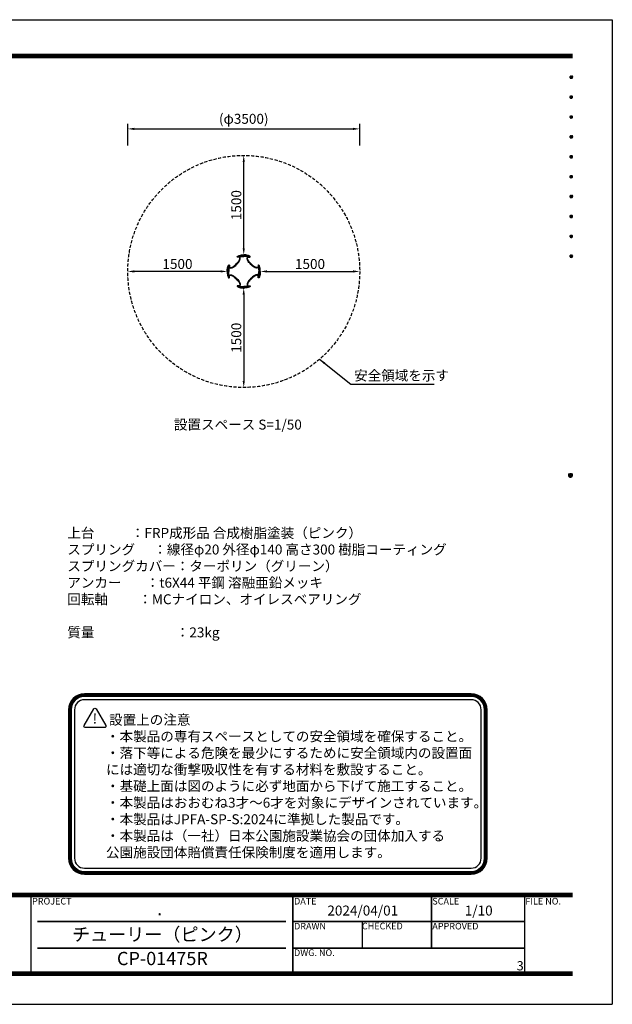
# Model space of a CAD drawing. Extents: x 0 to 4200, y 0 to 2970.
# Drawn here: x 2411 to 4200, y 0 to 2970 of the extents above; entities that cross this region are included whole.
import ezdxf
from ezdxf.enums import TextEntityAlignment as Align

# ---------------------------------------------------------------- set-up
doc = ezdxf.new("R2010")
doc.units = 0
doc.header["$LTSCALE"] = 3
doc.linetypes.add('HIDDEN2', pattern=[4.7625, 3.175, -1.5875])
doc.layers.get('0').update_dxf_attribs({"linetype": 'CONTINUOUS'})
doc.layers.get('DEFPOINTS').update_dxf_attribs({"linetype": 'CONTINUOUS'})
for name, color, linetype in [('P001', 131, 'CONTINUOUS'), ('P_1CENTER', 2, 'CONTINUOUS'), ('P_2DIM', 6, 'CONTINUOUS'), ('P_3TEXT', 60, 'CONTINUOUS'), ('P_5DRAWFRAME', 104, 'CONTINUOUS')]:
    doc.layers.add(name, color=color, linetype=linetype)
doc.styles.add('BIGFONT', font='simplex.shx', dxfattribs={"bigfont": 'bigfont.shx'})
doc.dimstyles.new('DIMBIGFONT$0', dxfattribs={"dimscale": 10, "dimtxt": 3, "dimasz": 2, "dimexe": 1.5, "dimexo": 3, "dimgap": 0.75, "dimtad": 1, "dimdec": 1, "dimdsep": 46, "dimtxsty": 'BIGFONT', "dimsah": 1, "dimcen": 0, "dimclrt": 230, "dimadec": 0, "dimazin": 0, "dimtfac": 0.6, "dimtdec": 1, "dimtofl": 0, "dimtmove": 2, "dimatfit": 3, "dimfxl": 1, "dimtvp": 1, "dimtolj": 1, "dimarcsym": 0})
doc.dimstyles.new('DIMBIGFONT$7', dxfattribs={"dimscale": 10, "dimtxt": 3, "dimasz": 2, "dimexe": 1.5, "dimexo": 3, "dimgap": 0.75, "dimtad": 1, "dimdec": 1, "dimdsep": 46, "dimtxsty": 'BIGFONT', "dimsah": 1, "dimcen": 0, "dimclrt": 230, "dimadec": 0, "dimazin": 0, "dimtfac": 0.6, "dimtdec": 1, "dimtofl": 0, "dimtmove": 0, "dimatfit": 3, "dimfxl": 1, "dimtvp": 1, "dimtolj": 1, "dimarcsym": 0})

# ---------------------------------------------------------------- blocks, each defined once
blk = doc.blocks.new('DFP3')
at = {"color": 0}
for p, q in [((21.5, 286.6), (408, 286.6)), ((21.5, 286.55), (408, 286.55)), ((21.5, 286.5), (408, 286.5)), ((21.5, 286.45), (408, 286.45)), ((21.5, 286.4), (408, 286.4)), ((408, 286.35), (21.5, 286.35)), ((21.5, 286.3), (408, 286.3)), ((408, 286.25), (21.5, 286.25)), ((21.5, 286.2), (408, 286.2)), ((408, 286.15), (21.5, 286.15)), ((21.5, 286.1), (408, 286.1)), ((21.5, 286.05), (408, 286.05)), ((21.5, 286), (408, 286)), ((21.5, 285.95), (408, 285.95)), ((21.5, 285.9), (408, 285.9)), ((21.5, 285.85), (408, 285.85)), ((21.5, 285.8), (408, 285.8)), ((21.5, 285.75), (408, 285.75)), ((21.5, 285.7), (408, 285.7)), ((408, 285.65), (21.5, 285.65)), ((21.5, 285.6), (408, 285.6)), ((407.2, 279.65), (407.6, 280.05)), ((407.2, 279.65), (407.6, 279.25)), ((407.21, 279.73), (407.52, 280.04)), ((407.21, 279.58), (407.67, 280.04)), ((407.21, 279.72), (407.67, 279.26)), ((407.21, 279.57), (407.52, 279.26)), ((407.22, 279.53), (407.72, 280.03)), ((407.22, 279.77), (407.72, 279.27)), ((407.24, 279.48), (407.77, 280.01)), ((407.24, 279.82), (407.77, 279.29)), ((407.25, 279.84), (407.41, 280)), ((407.25, 279.46), (407.41, 279.3)), ((407.26, 279.43), (407.82, 279.99)), ((407.26, 279.87), (407.82, 279.31)), ((407.29, 279.39), (407.86, 279.96)), ((407.29, 279.91), (407.86, 279.34)), ((407.33, 279.94), (407.89, 279.38)), ((407.33, 279.36), (407.89, 279.92)), ((407.37, 279.98), (407.93, 279.42)), ((407.37, 279.32), (407.93, 279.88)), ((407.41, 280), (407.95, 279.46)), ((407.41, 279.3), (407.95, 279.84)), ((407.46, 280.03), (407.98, 279.51)), ((407.46, 279.27), (407.98, 279.79)), ((407.52, 280.04), (407.99, 279.57)), ((407.52, 279.26), (407.99, 279.73)), ((407.58, 280.05), (408, 279.63)), ((407.58, 279.25), (408, 279.67)), ((407.65, 280.05), (408, 279.7)), ((407.65, 279.25), (408, 279.6)), ((407.75, 280.02), (407.97, 279.8)), ((407.75, 279.28), (407.97, 279.5)), ((407.2, 273.65), (407.6, 274.05)), ((407.2, 273.65), (407.6, 273.25)), ((407.21, 273.73), (407.52, 274.04)), ((407.21, 273.58), (407.67, 274.04)), ((407.21, 273.72), (407.67, 273.26)), ((407.21, 273.57), (407.52, 273.26)), ((407.22, 273.53), (407.72, 274.03)), ((407.22, 273.77), (407.72, 273.27)), ((407.24, 273.48), (407.77, 274.01)), ((407.24, 273.82), (407.77, 273.29)), ((407.25, 273.84), (407.41, 274)), ((407.25, 273.46), (407.41, 273.3)), ((407.26, 273.43), (407.82, 273.99)), ((407.26, 273.87), (407.82, 273.31)), ((407.29, 273.39), (407.86, 273.96)), ((407.29, 273.91), (407.86, 273.34)), ((407.33, 273.94), (407.89, 273.38)), ((407.33, 273.36), (407.89, 273.92)), ((407.37, 273.98), (407.93, 273.42)), ((407.37, 273.32), (407.93, 273.88)), ((407.41, 274), (407.95, 273.46)), ((407.41, 273.3), (407.95, 273.84)), ((407.46, 274.03), (407.98, 273.51)), ((407.46, 273.27), (407.98, 273.79)), ((407.52, 274.04), (407.99, 273.57)), ((407.52, 273.26), (407.99, 273.73)), ((407.58, 274.05), (408, 273.63)), ((407.58, 273.25), (408, 273.67)), ((407.65, 274.05), (408, 273.7)), ((407.65, 273.25), (408, 273.6)), ((407.75, 274.02), (407.97, 273.8)), ((407.75, 273.28), (407.97, 273.5)), ((407.2, 267.65), (407.6, 268.05)), ((407.2, 267.65), (407.6, 267.25)), ((407.21, 267.73), (407.52, 268.04)), ((407.21, 267.58), (407.67, 268.04)), ((407.21, 267.72), (407.67, 267.26)), ((407.21, 267.57), (407.52, 267.26)), ((407.22, 267.53), (407.72, 268.03)), ((407.22, 267.77), (407.72, 267.27)), ((407.24, 267.48), (407.77, 268.01)), ((407.24, 267.82), (407.77, 267.29)), ((407.25, 267.84), (407.41, 268)), ((407.25, 267.46), (407.41, 267.3)), ((407.26, 267.43), (407.82, 267.99)), ((407.26, 267.87), (407.82, 267.31)), ((407.29, 267.39), (407.86, 267.96)), ((407.29, 267.91), (407.86, 267.34)), ((407.33, 267.94), (407.89, 267.38)), ((407.33, 267.36), (407.89, 267.92)), ((407.37, 267.98), (407.93, 267.42)), ((407.37, 267.32), (407.93, 267.88)), ((407.41, 268), (407.95, 267.46)), ((407.41, 267.3), (407.95, 267.84)), ((407.46, 268.03), (407.98, 267.51)), ((407.46, 267.27), (407.98, 267.79)), ((407.52, 268.04), (407.99, 267.57)), ((407.52, 267.26), (407.99, 267.73)), ((407.58, 268.05), (408, 267.63)), ((407.58, 267.25), (408, 267.67)), ((407.65, 268.05), (408, 267.7)), ((407.65, 267.25), (408, 267.6)), ((407.75, 268.02), (407.97, 267.8)), ((407.75, 267.28), (407.97, 267.5)), ((407.2, 261.65), (407.6, 262.05)), ((407.2, 261.65), (407.6, 261.25)), ((407.21, 261.73), (407.52, 262.04)), ((407.21, 261.58), (407.67, 262.04)), ((407.21, 261.72), (407.67, 261.26)), ((407.21, 261.57), (407.52, 261.26)), ((407.22, 261.53), (407.72, 262.03)), ((407.22, 261.77), (407.72, 261.27)), ((407.24, 261.48), (407.77, 262.01)), ((407.24, 261.82), (407.77, 261.29)), ((407.25, 261.84), (407.41, 262)), ((407.25, 261.46), (407.41, 261.3)), ((407.26, 261.43), (407.82, 261.99)), ((407.26, 261.87), (407.82, 261.31)), ((407.29, 261.39), (407.86, 261.96)), ((407.29, 261.91), (407.86, 261.34)), ((407.33, 261.94), (407.89, 261.38)), ((407.33, 261.36), (407.89, 261.92)), ((407.37, 261.98), (407.93, 261.42)), ((407.37, 261.32), (407.93, 261.88)), ((407.41, 262), (407.95, 261.46)), ((407.41, 261.3), (407.95, 261.84)), ((407.46, 262.03), (407.98, 261.51)), ((407.46, 261.27), (407.98, 261.79)), ((407.52, 262.04), (407.99, 261.57)), ((407.52, 261.26), (407.99, 261.73)), ((407.58, 262.05), (408, 261.63)), ((407.58, 261.25), (408, 261.67)), ((407.65, 262.05), (408, 261.7)), ((407.65, 261.25), (408, 261.6)), ((407.75, 262.02), (407.97, 261.8)), ((407.75, 261.28), (407.97, 261.5)), ((407.2, 255.65), (407.6, 256.05)), ((407.2, 255.65), (407.6, 255.25)), ((407.21, 255.73), (407.52, 256.04)), ((407.21, 255.58), (407.67, 256.04)), ((407.21, 255.72), (407.67, 255.26)), ((407.21, 255.57), (407.52, 255.26)), ((407.22, 255.53), (407.72, 256.03)), ((407.22, 255.77), (407.72, 255.27)), ((407.24, 255.48), (407.77, 256.01)), ((407.24, 255.82), (407.77, 255.29)), ((407.25, 255.84), (407.41, 256)), ((407.25, 255.46), (407.41, 255.3)), ((407.26, 255.43), (407.82, 255.99)), ((407.26, 255.87), (407.82, 255.31)), ((407.29, 255.39), (407.86, 255.96)), ((407.29, 255.91), (407.86, 255.34)), ((407.33, 255.94), (407.89, 255.38)), ((407.33, 255.36), (407.89, 255.92)), ((407.37, 255.98), (407.93, 255.42)), ((407.37, 255.32), (407.93, 255.88)), ((407.41, 256), (407.95, 255.46)), ((407.41, 255.3), (407.95, 255.84)), ((407.46, 256.03), (407.98, 255.51)), ((407.46, 255.27), (407.98, 255.79)), ((407.52, 256.04), (407.99, 255.57)), ((407.52, 255.26), (407.99, 255.73)), ((407.58, 256.05), (408, 255.63)), ((407.58, 255.25), (408, 255.67)), ((407.65, 256.05), (408, 255.7)), ((407.65, 255.25), (408, 255.6)), ((407.75, 256.02), (407.97, 255.8)), ((407.75, 255.28), (407.97, 255.5)), ((407.2, 249.65), (407.6, 250.05)), ((407.2, 249.65), (407.6, 249.25)), ((407.21, 249.73), (407.52, 250.04)), ((407.21, 249.58), (407.67, 250.04)), ((407.21, 249.72), (407.67, 249.26)), ((407.21, 249.57), (407.52, 249.26)), ((407.22, 249.53), (407.72, 250.03)), ((407.22, 249.77), (407.72, 249.27)), ((407.24, 249.48), (407.77, 250.01)), ((407.24, 249.82), (407.77, 249.29)), ((407.25, 249.84), (407.41, 250)), ((407.26, 249.43), (407.82, 249.99)), ((407.26, 249.87), (407.82, 249.31)), ((407.29, 249.39), (407.86, 249.96)), ((407.29, 249.91), (407.86, 249.34)), ((407.33, 249.94), (407.89, 249.38)), ((407.33, 249.36), (407.89, 249.92)), ((407.37, 249.98), (407.93, 249.42)), ((407.37, 249.32), (407.93, 249.88)), ((407.41, 250), (407.95, 249.46)), ((407.41, 249.3), (407.95, 249.84)), ((407.46, 250.03), (407.98, 249.51)), ((407.46, 249.27), (407.98, 249.79)), ((407.52, 250.04), (407.99, 249.57)), ((407.52, 249.26), (407.99, 249.73)), ((407.58, 250.05), (408, 249.63)), ((407.58, 249.25), (408, 249.67)), ((407.65, 250.05), (408, 249.7)), ((407.65, 249.25), (408, 249.6)), ((407.75, 250.02), (407.97, 249.8)), ((407.75, 249.28), (407.97, 249.5)), ((407.25, 249.46), (407.41, 249.3)), ((407.2, 243.65), (407.6, 244.05)), ((407.2, 243.65), (407.6, 243.25)), ((407.21, 243.73), (407.52, 244.04)), ((407.21, 243.58), (407.67, 244.04)), ((407.21, 243.72), (407.67, 243.26)), ((407.21, 243.57), (407.52, 243.26)), ((407.22, 243.53), (407.72, 244.03)), ((407.22, 243.77), (407.72, 243.27)), ((407.24, 243.48), (407.77, 244.01)), ((407.24, 243.82), (407.77, 243.29)), ((407.25, 243.84), (407.41, 244)), ((407.26, 243.43), (407.82, 243.99)), ((407.26, 243.87), (407.82, 243.31)), ((407.29, 243.39), (407.86, 243.96)), ((407.29, 243.91), (407.86, 243.34)), ((407.33, 243.94), (407.89, 243.38)), ((407.33, 243.36), (407.89, 243.92)), ((407.37, 243.98), (407.93, 243.42)), ((407.37, 243.32), (407.93, 243.88)), ((407.41, 244), (407.95, 243.46)), ((407.41, 243.3), (407.95, 243.84)), ((407.46, 244.03), (407.98, 243.51)), ((407.46, 243.27), (407.98, 243.79)), ((407.52, 244.04), (407.99, 243.57)), ((407.52, 243.26), (407.99, 243.73)), ((407.58, 244.05), (408, 243.63)), ((407.58, 243.25), (408, 243.67)), ((407.65, 244.05), (408, 243.7)), ((407.65, 243.25), (408, 243.6)), ((407.75, 244.02), (407.97, 243.8)), ((407.25, 243.46), (407.41, 243.3)), ((407.75, 243.28), (407.97, 243.5)), ((407.2, 237.65), (407.6, 238.05)), ((407.2, 237.65), (407.6, 237.25)), ((407.21, 237.73), (407.52, 238.04)), ((407.21, 237.58), (407.67, 238.04)), ((407.21, 237.72), (407.67, 237.26)), ((407.22, 237.53), (407.72, 238.03)), ((407.22, 237.77), (407.72, 237.27)), ((407.24, 237.48), (407.77, 238.01)), ((407.24, 237.82), (407.77, 237.29)), ((407.25, 237.84), (407.41, 238)), ((407.26, 237.43), (407.82, 237.99)), ((407.26, 237.87), (407.82, 237.31)), ((407.29, 237.39), (407.86, 237.96)), ((407.29, 237.91), (407.86, 237.34)), ((407.33, 237.94), (407.89, 237.38)), ((407.33, 237.36), (407.89, 237.92)), ((407.37, 237.98), (407.93, 237.42)), ((407.37, 237.32), (407.93, 237.88)), ((407.41, 238), (407.95, 237.46)), ((407.41, 237.3), (407.95, 237.84)), ((407.46, 238.03), (407.98, 237.51)), ((407.46, 237.27), (407.98, 237.79)), ((407.52, 238.04), (407.99, 237.57)), ((407.52, 237.26), (407.99, 237.73)), ((407.58, 238.05), (408, 237.63)), ((407.58, 237.25), (408, 237.67)), ((407.65, 238.05), (408, 237.7)), ((407.75, 238.02), (407.97, 237.8)), ((407.21, 237.57), (407.52, 237.26)), ((407.25, 237.46), (407.41, 237.3)), ((407.65, 237.25), (408, 237.6)), ((407.75, 237.28), (407.97, 237.5)), ((407.2, 231.65), (407.6, 232.05)), ((407.21, 231.73), (407.52, 232.04)), ((407.21, 231.58), (407.67, 232.04)), ((407.21, 231.72), (407.67, 231.26)), ((407.22, 231.53), (407.72, 232.03)), ((407.22, 231.77), (407.72, 231.27)), ((407.24, 231.48), (407.77, 232.01)), ((407.24, 231.82), (407.77, 231.29)), ((407.25, 231.84), (407.41, 232)), ((407.26, 231.43), (407.82, 231.99)), ((407.26, 231.87), (407.82, 231.31)), ((407.29, 231.39), (407.86, 231.96)), ((407.29, 231.91), (407.86, 231.34)), ((407.33, 231.94), (407.89, 231.38)), ((407.33, 231.36), (407.89, 231.92)), ((407.37, 231.98), (407.93, 231.42)), ((407.37, 231.32), (407.93, 231.88)), ((407.41, 232), (407.95, 231.46)), ((407.41, 231.3), (407.95, 231.84)), ((407.46, 232.03), (407.98, 231.51)), ((407.46, 231.27), (407.98, 231.79)), ((407.52, 232.04), (407.99, 231.57)), ((407.52, 231.26), (407.99, 231.73)), ((407.58, 232.05), (408, 231.63)), ((407.58, 231.25), (408, 231.67)), ((407.65, 232.05), (408, 231.7)), ((407.75, 232.02), (407.97, 231.8)), ((407.2, 231.65), (407.6, 231.25)), ((407.21, 231.57), (407.52, 231.26)), ((407.25, 231.46), (407.41, 231.3)), ((407.65, 231.25), (408, 231.6)), ((407.75, 231.28), (407.97, 231.5)), ((407.2, 225.65), (407.6, 226.05)), ((407.21, 225.73), (407.52, 226.04)), ((407.21, 225.58), (407.67, 226.04)), ((407.22, 225.53), (407.72, 226.03)), ((407.22, 225.77), (407.72, 225.27)), ((407.24, 225.48), (407.77, 226.01)), ((407.24, 225.82), (407.77, 225.29)), ((407.25, 225.84), (407.41, 226)), ((407.26, 225.43), (407.82, 225.99)), ((407.26, 225.87), (407.82, 225.31)), ((407.29, 225.39), (407.86, 225.96)), ((407.29, 225.91), (407.86, 225.34)), ((407.33, 225.94), (407.89, 225.38)), ((407.33, 225.36), (407.89, 225.92)), ((407.37, 225.98), (407.93, 225.42)), ((407.37, 225.32), (407.93, 225.88)), ((407.41, 226), (407.95, 225.46)), ((407.41, 225.3), (407.95, 225.84)), ((407.46, 226.03), (407.98, 225.51)), ((407.46, 225.27), (407.98, 225.79)), ((407.52, 226.04), (407.99, 225.57)), ((407.52, 225.26), (407.99, 225.73)), ((407.58, 226.05), (408, 225.63)), ((407.65, 226.05), (408, 225.7)), ((407.75, 226.02), (407.97, 225.8)), ((407.2, 225.65), (407.6, 225.25)), ((407.21, 225.72), (407.67, 225.26)), ((407.21, 225.57), (407.52, 225.26)), ((407.25, 225.46), (407.41, 225.3)), ((407.58, 225.25), (408, 225.67)), ((407.65, 225.25), (408, 225.6)), ((407.75, 225.28), (407.97, 225.5)), ((406.8, 159.55), (407.4, 160.15)), ((406.8, 159.48), (407.47, 160.15)), ((406.8, 159.63), (407.32, 160.15)), ((406.8, 159.62), (407.47, 158.95)), ((406.8, 159.55), (407.4, 158.95)), ((406.8, 159.47), (407.32, 158.95)), ((406.81, 159.42), (407.53, 160.14)), ((406.81, 159.68), (407.53, 158.96)), ((406.82, 159.71), (407.24, 160.13)), ((406.82, 159.39), (407.24, 158.97)), ((406.83, 159.37), (407.58, 160.12)), ((406.83, 159.73), (407.58, 158.98)), ((406.85, 159.32), (407.63, 160.1)), ((406.85, 159.78), (407.63, 159)), ((406.87, 159.27), (407.68, 160.08)), ((406.87, 159.83), (407.12, 160.08)), ((406.87, 159.83), (407.68, 159.02)), ((406.87, 159.27), (407.12, 159.02)), ((406.9, 159.22), (407.73, 160.05)), ((406.9, 159.88), (407.73, 159.05)), ((406.93, 159.18), (407.77, 160.02)), ((406.93, 159.92), (407.77, 159.08)), ((406.96, 159.14), (407.81, 159.99)), ((406.96, 159.96), (407.81, 159.11)), ((406.99, 159.99), (407.84, 159.14)), ((406.99, 159.11), (407.84, 159.96)), ((407.03, 160.02), (407.87, 159.18)), ((407.03, 159.08), (407.87, 159.92)), ((407.07, 160.05), (407.9, 159.22)), ((407.07, 159.05), (407.9, 159.88)), ((407.12, 160.08), (407.93, 159.27)), ((407.12, 159.02), (407.93, 159.83)), ((407.17, 160.1), (407.95, 159.32)), ((407.17, 159), (407.95, 159.78)), ((407.22, 160.12), (407.97, 159.37)), ((407.22, 158.98), (407.97, 159.73)), ((407.27, 160.14), (407.99, 159.42)), ((407.27, 158.96), (407.99, 159.68)), ((407.33, 160.15), (408, 159.48)), ((407.33, 158.95), (408, 159.62)), ((407.4, 160.15), (408, 159.55)), ((407.4, 158.95), (408, 159.55)), ((407.48, 160.14), (407.99, 159.63)), ((407.48, 158.96), (407.99, 159.47)), ((407.57, 160.13), (407.98, 159.72)), ((407.57, 158.97), (407.98, 159.38)), ((407.69, 160.08), (407.93, 159.84)), ((407.69, 159.02), (407.93, 159.26)), ((21.5, 33.5), (408, 33.5)), ((21.5, 33.45), (408, 33.45)), ((21.5, 33.4), (408, 33.4)), ((21.5, 33.35), (408, 33.35)), ((21.5, 33.3), (408, 33.3)), ((21.5, 33.25), (408, 33.25)), ((21.5, 33.2), (408, 33.2)), ((21.5, 33.15), (408, 33.15)), ((21.5, 33.1), (408, 33.1)), ((21.5, 33.05), (408, 33.05)), ((21.5, 33), (408, 33)), ((21.5, 32.95), (408, 32.95)), ((21.5, 32.9), (408, 32.9)), ((21.5, 32.85), (408, 32.85)), ((21.5, 32.8), (408, 32.8)), ((21.5, 32.75), (408, 32.75)), ((21.5, 32.7), (408, 32.7)), ((244.47, 33), (244.47, 9)), ((244.53, 33), (244.53, 9)), ((323.47, 33), (323.47, 9)), ((323.53, 33), (323.53, 9)), ((365.47, 17), (365.47, 33)), ((365.53, 17), (365.53, 33)), ((393.47, 33), (393.47, 9)), ((393.53, 33), (393.53, 9)), ((21.5, 32.65), (408, 32.65)), ((21.5, 32.6), (408, 32.6)), ((21.5, 32.55), (408, 32.55)), ((21.5, 32.5), (408, 32.5)), ((246.5, 25.03), (321.5, 25.03)), ((246.5, 24.97), (321.5, 24.97)), ((323.5, 25.03), (393.5, 25.03)), ((323.5, 24.97), (393.5, 24.97)), ((344.47, 25), (344.47, 17)), ((344.53, 25), (344.53, 17)), ((246.5, 17.03), (321.5, 17.03)), ((246.5, 16.97), (321.5, 16.97)), ((323.5, 17.03), (393.5, 17.03)), ((323.5, 16.97), (393.5, 16.97)), ((21.5, 9.75), (408, 9.75)), ((21.5, 9.7), (408, 9.7)), ((21.5, 9.65), (408, 9.65)), ((21.5, 9.6), (408, 9.6)), ((21.5, 9.55), (408, 9.55)), ((21.5, 9.5), (408, 9.5)), ((21.5, 9.45), (408, 9.45)), ((21.5, 9.4), (408, 9.4)), ((21.5, 9.35), (408, 9.35)), ((21.5, 9.3), (408, 9.3)), ((21.5, 9.25), (408, 9.25)), ((21.5, 9.2), (408, 9.2)), ((21.5, 9.15), (408, 9.15)), ((21.5, 9.1), (408, 9.1)), ((21.5, 9.05), (408, 9.05)), ((21.5, 9), (408, 9)), ((21.5, 8.95), (408, 8.95)), ((21.5, 8.9), (408, 8.9)), ((21.5, 8.85), (408, 8.85)), ((21.5, 8.8), (408, 8.8)), ((21.5, 8.75), (408, 8.75))]:
    blk.add_line(p, q, dxfattribs=at)
at = {"layer": 'DEFPOINTS', "color": 0}
for p, q in [((0, 297), (420, 297)), ((420, 297), (420, 0)), ((0, 0), (420, 0))]:
    blk.add_line(p, q, dxfattribs=at)
at = {"color": 0, "style": 'BIGFONT'}
for s, height, p in [('PROJECT', 2, (244.86, 30.1)), ('DATE', 2, (323.94, 30.1)), ('SCALE', 2, (365.67, 30.1)), ('FILE NO.', 2, (393.74, 30.1)), ('DRAWN', 2, (323.94, 22.57)), ('CHECKED', 2, (344.43, 22.61)), ('APPROVED', 2, (365.67, 22.57)), ('DWG. NO.', 2, (323.94, 14.57)), ('3', 2.8, (391.14, 10.23))]:
    blk.add_text(s, height=height, dxfattribs=at).set_placement(p)
at = {"color": 83, "ltscale": 0.5, "style": 'BIGFONT', "flags": 8}
for tag, p in [('REV04', (26.47, 27.61)), ('REV03', (26.47, 21.7)), ('REV02', (26.47, 15.58)), ('REV01', (26.47, 10.33))]:
    blk.add_attdef(tag, text='', height=2, dxfattribs=at).set_placement(p, align=Align.BOTTOM_LEFT)
for tag, p in [('REVD4', (80.98, 27.61)), ('R4D', (92.67, 27.61)), ('R4C', (101.8, 27.61)), ('R4A', (110.92, 27.61)), ('REVD3', (80.98, 21.7)), ('R3D', (92.67, 21.7)), ('R3C', (101.8, 21.7)), ('R3A', (110.92, 21.7)), ('REVD2', (80.98, 15.58)), ('R2D', (92.67, 15.58)), ('R2C', (101.8, 15.58)), ('R2A', (110.92, 15.58)), ('REVD1', (80.98, 10.33)), ('R1D', (92.67, 10.33)), ('R1C', (101.8, 10.33)), ('R1A', (110.92, 10.33))]:
    blk.add_attdef(tag, text='', height=2, dxfattribs=at).set_placement(p, align=Align.BOTTOM_CENTER)
at = {"color": 83, "style": 'BIGFONT'}
for tag, height, p in [('PROJECT1', 4, (283.38, 25.6)), ('DATE', 3, (344.68, 25.84)), ('SCALE', 3, (379.68, 25.84)), ('PROJECT2', 4, (284.2, 17.84)), ('PROJECT3', 4, (284.2, 10.57)), ('DWGNO', 3, (358.68, 10.57))]:
    blk.add_attdef(tag, text='', height=height, dxfattribs=at).set_placement(p, align=Align.BOTTOM_CENTER)
blk = doc.blocks.new('*D2')
at = {"color": 0, "linetype": 'ByBlock'}
for p, q in [((2777.4, 2590.6), (2777.4, 2655.6)), ((3477.4, 2590.6), (3477.4, 2655.6)), ((2797.4, 2640.6), (3457.4, 2640.6))]:
    blk.add_line(p, q, dxfattribs=at)
for points in [[(2797.4, 2644), (2797.4, 2637.3), (2777.4, 2640.6)], [(3457.4, 2644), (3457.4, 2637.3), (3477.4, 2640.6)]]:
    blk.add_solid(points, dxfattribs=at)
at = {"layer": 'DEFPOINTS', "color": 0, "linetype": 'ByBlock'}
for p in [(3477.4, 2640.6), (2777.4, 2560.6), (3477.4, 2560.6)]:
    blk.add_point(p, dxfattribs=at)
at = {"color": 230, "linetype": 'ByBlock', "insert": (3127.4, 2671), "char_height": 30, "attachment_point": 5, "style": 'BIGFONT'}
blk.add_mtext('\\A1;(φ3500)', dxfattribs=at)
blk = doc.blocks.new('*D3')
at = {"color": 0, "linetype": 'ByBlock'}
blk.add_line((3087.5, 2280.6), (3087.5, 2540.6), dxfattribs=at)
for points in [[(3084.2, 2540.6), (3090.9, 2540.6), (3087.5, 2560.6)], [(3084.2, 2280.6), (3090.9, 2280.6), (3087.5, 2260.6)]]:
    blk.add_solid(points, dxfattribs=at)
at = {"layer": 'DEFPOINTS', "color": 0, "linetype": 'ByBlock'}
for p in [(3087.5, 2560.6), (3087.5, 2560.6), (3087.5, 2260.6)]:
    blk.add_point(p, dxfattribs=at)
at = {"color": 230, "linetype": 'ByBlock', "insert": (3065, 2410.6), "char_height": 30, "attachment_point": 5, "rotation": 90, "style": 'BIGFONT'}
blk.add_mtext('\\A1;1500', dxfattribs=at)
blk = doc.blocks.new('*D4')
at = {"color": 0, "linetype": 'ByBlock'}
blk.add_line((3157.5, 2210.6), (3417.5, 2210.6), dxfattribs=at)
for points in [[(3157.5, 2214), (3157.5, 2207.3), (3137.5, 2210.6)], [(3417.5, 2214), (3417.5, 2207.3), (3437.5, 2210.6)]]:
    blk.add_solid(points, dxfattribs=at)
at = {"layer": 'DEFPOINTS', "color": 0, "linetype": 'ByBlock'}
for p in [(3137.5, 2210.6), (3437.5, 2210.6), (3437.5, 2210.6)]:
    blk.add_point(p, dxfattribs=at)
at = {"color": 230, "linetype": 'ByBlock', "insert": (3287.5, 2233.1), "char_height": 30, "attachment_point": 5, "style": 'BIGFONT'}
blk.add_mtext('\\A1;1500', dxfattribs=at)
blk = doc.blocks.new('*D5')
at = {"color": 0, "linetype": 'ByBlock'}
blk.add_line((3087.5, 2140.6), (3087.5, 1880.6), dxfattribs=at)
for points in [[(3084.2, 2140.6), (3090.9, 2140.6), (3087.5, 2160.6)], [(3084.2, 1880.6), (3090.9, 1880.6), (3087.5, 1860.6)]]:
    blk.add_solid(points, dxfattribs=at)
at = {"layer": 'DEFPOINTS', "color": 0, "linetype": 'ByBlock'}
for p in [(3087.5, 2160.6), (3087.5, 1860.6), (3087.5, 1860.6)]:
    blk.add_point(p, dxfattribs=at)
at = {"color": 230, "linetype": 'ByBlock', "insert": (3065, 2010.6), "char_height": 30, "attachment_point": 5, "rotation": 90, "style": 'BIGFONT'}
blk.add_mtext('\\A1;1500', dxfattribs=at)
blk = doc.blocks.new('*D6')
at = {"color": 0, "linetype": 'ByBlock'}
blk.add_line((3017.5, 2210.6), (2757.5, 2210.6), dxfattribs=at)
for points in [[(2757.5, 2214), (2757.5, 2207.3), (2737.5, 2210.6)], [(3017.5, 2214), (3017.5, 2207.3), (3037.5, 2210.6)]]:
    blk.add_solid(points, dxfattribs=at)
at = {"layer": 'DEFPOINTS', "color": 0, "linetype": 'ByBlock'}
for p in [(2737.5, 2210.6), (2737.5, 2210.6), (3037.5, 2210.6)]:
    blk.add_point(p, dxfattribs=at)
at = {"color": 230, "linetype": 'ByBlock', "insert": (2887.5, 2233.1), "char_height": 30, "attachment_point": 5, "style": 'BIGFONT'}
blk.add_mtext('\\A1;1500', dxfattribs=at)

msp = doc.modelspace()

# ---------------------------------------------------------------- linework, layer by layer
at = {"layer": 'P001'}
for points, knots in [([(3037.487, 2210.623), (3037.524, 2212.148), (3037.594, 2213.672), (3037.766, 2215.69), (3037.824, 2216.191), (3038.024, 2217.685), (3038.214, 2218.894), (3038.681, 2221.554), (3039.908, 2225.617), (3040.727, 2228.471), (3042.798, 2230.501), (3044.444, 2229.928), (3044.485, 2227.691), (3044.252, 2225.816), (3044.365, 2224.119), (3044.774, 2222.906), (3046.382, 2221.986), (3049.053, 2222.195), (3051.847, 2223.128), (3054.319, 2224.366), (3056.464, 2225.717), (3059.514, 2228.089), (3063.565, 2232.066), (3068.303, 2236.801), (3072.531, 2241.486), (3075.033, 2246.216), (3076.347, 2250.056), (3075.621, 2253.37), (3072.909, 2254.042), (3070.789, 2253.574), (3068.188, 2253.797), (3067.916, 2254.812), (3067.771, 2255.783), (3070.056, 2257.346), (3072.495, 2258.233), (3076.539, 2259.46), (3080.64, 2260.252), (3084.755, 2260.614), (3086.878, 2260.66), (3087.527, 2260.66), (3087.528, 2260.66)], [0, 0, 0, 0, 25.22016407, 26.16364717, 26.23815677, 29.83482499, 34.44679142, 59.80453167, 70.44896517, 98.03486696, 104.41940895, 109.86195911, 119.75371815, 133.11555994, 139.76851733, 145.06630946, 151.51192139, 165.64223432, 183.7169069, 195.72643558, 206.98012139, 221.69649686, 253.59639392, 291.98750231, 322.34038364, 347.75061903, 371.47796222, 383.47173241, 391.81536477, 409.20999332, 419.94535033, 422.62310613, 424.27580524, 434.39155953, 456.25812167, 467.01363625, 496.96255571, 519.0688084, 528.80630275, 528.81486156, 528.81486156, 528.81486156, 528.81486156]), ([(3039.452, 2210.623), (3039.452, 2210.746), (3039.452, 2211.173), (3039.489, 2212.939), (3039.694, 2215.309), (3040.095, 2218.107), (3040.494, 2220.491), (3041.157, 2222.953), (3041.928, 2225.39), (3042.84, 2227.345), (3043.385, 2228.547), (3044.096, 2229.015), (3044.524, 2228.133), (3044.293, 2227.135), (3044.221, 2225.638), (3044.184, 2224.5), (3044.349, 2223.469), (3044.613, 2222.534), (3045.576, 2221.49), (3046.569, 2220.902), (3049.489, 2220.977), (3047.61, 2220.862), (3052.442, 2221.408), (3053.591, 2222.331), (3055.502, 2223.268), (3056.663, 2223.94), (3059.353, 2225.628), (3063.971, 2229.24), (3069.331, 2234.668), (3073.558, 2240.17), (3076.167, 2244.976), (3077.497, 2249.058), (3077.069, 2252.543), (3075.212, 2253.697), (3073.731, 2254.011), (3072.07, 2253.854), (3070.66, 2253.879), (3069.495, 2253.622), (3069.143, 2254.252), (3069.948, 2254.865), (3071.549, 2255.762), (3074.162, 2256.703), (3077.179, 2257.501), (3079.681, 2258.006), (3082.295, 2258.388), (3084.112, 2258.514), (3085.781, 2258.672), (3086.718, 2258.673), (3087.397, 2258.689), (3087.528, 2258.692)], [0, 0, 0, 0, 0.37081362, 1.27884197, 5.29862483, 7.49705572, 9.75767384, 12.54650578, 15.13421277, 17.43049474, 18.95691216, 19.19697254, 19.61380719, 21.15409546, 22.53279787, 24.01465862, 24.57734184, 25.65527742, 26.91333168, 28.48435025, 30.34824385, 30.5775037, 33.0653936, 36.55738771, 38.29183858, 38.98607356, 40.61727794, 47.78535877, 56.54112104, 63.41603362, 68.57738304, 72.76343255, 76.51041428, 77.60344351, 79.10455491, 80.99964479, 82.47469497, 83.64004675, 83.87269231, 84.3643148, 86.09031054, 89.98034221, 92.29994461, 95.53024684, 97.6085374, 100.22569406, 100.9919563, 102.63730556, 103.03064015, 103.03064015, 103.03064015, 103.03064015]), ([(3087.525, 2258.554), (3087.096, 2258.551), (3086.282, 2258.543), (3083.158, 2258.407), (3079.884, 2257.929), (3076.63, 2257.115), (3075.501, 2256.562), (3074.692, 2256.326), (3074.455, 2255.517), (3075.88, 2255.554), (3077.259, 2255.476), (3079.395, 2255.583), (3081.459, 2255.654), (3083.669, 2255.726), (3085.602, 2255.764), (3087.039, 2255.768), (3087.52, 2255.77)], [0, 0, 0, 0, 1.2857616, 2.44207909, 9.37595346, 11.24486139, 12.34668812, 13.27921117, 13.4619713, 14.64825444, 15.84658663, 18.40855184, 20.65243335, 22.15288216, 25.01983617, 26.46207177, 26.46207177, 26.46207177, 26.46207177]), ([(3087.525, 2258.554), (3087.953, 2258.551), (3088.767, 2258.543), (3091.891, 2258.407), (3095.165, 2257.929), (3098.419, 2257.115), (3099.548, 2256.562), (3100.357, 2256.326), (3100.594, 2255.517), (3099.17, 2255.554), (3097.79, 2255.476), (3095.654, 2255.583), (3093.59, 2255.654), (3091.38, 2255.726), (3089.447, 2255.764), (3088.01, 2255.768), (3087.529, 2255.77)], [0, 0, 0, 0, 1.2857616, 2.44207909, 9.37595346, 11.24486139, 12.34668812, 13.27921117, 13.4619713, 14.64825444, 15.84658663, 18.40855184, 20.65243335, 22.15288216, 25.01983617, 26.46207177, 26.46207177, 26.46207177, 26.46207177]), ([(3137.568, 2210.623), (3137.532, 2212.148), (3137.462, 2213.672), (3137.29, 2215.69), (3137.232, 2216.191), (3137.032, 2217.685), (3136.842, 2218.894), (3136.375, 2221.554), (3135.148, 2225.617), (3134.329, 2228.471), (3132.258, 2230.501), (3130.612, 2229.928), (3130.571, 2227.691), (3130.804, 2225.816), (3130.691, 2224.119), (3130.282, 2222.906), (3128.674, 2221.986), (3126.003, 2222.195), (3123.209, 2223.128), (3120.737, 2224.366), (3118.592, 2225.717), (3115.542, 2228.089), (3111.49, 2232.066), (3106.753, 2236.801), (3102.525, 2241.486), (3100.023, 2246.216), (3098.709, 2250.056), (3099.435, 2253.37), (3102.147, 2254.042), (3104.267, 2253.574), (3106.868, 2253.797), (3107.14, 2254.812), (3107.285, 2255.783), (3105, 2257.346), (3102.561, 2258.233), (3098.517, 2259.46), (3094.416, 2260.252), (3090.301, 2260.614), (3088.178, 2260.66), (3087.529, 2260.66), (3087.528, 2260.66)], [0, 0, 0, 0, 25.22016407, 26.16364717, 26.23815677, 29.83482499, 34.44679142, 59.80453167, 70.44896517, 98.03486696, 104.41940895, 109.86195911, 119.75371815, 133.11555994, 139.76851733, 145.06630946, 151.51192139, 165.64223432, 183.7169069, 195.72643558, 206.98012139, 221.69649686, 253.59639392, 291.98750231, 322.34038364, 347.75061903, 371.47796222, 383.47173241, 391.81536477, 409.20999332, 419.94535033, 422.62310613, 424.27580524, 434.39155953, 456.25812167, 467.01363625, 496.96255571, 519.0688084, 528.80630275, 528.81486156, 528.81486156, 528.81486156, 528.81486156]), ([(3135.604, 2210.623), (3135.604, 2210.746), (3135.604, 2211.173), (3135.567, 2212.939), (3135.362, 2215.309), (3134.961, 2218.107), (3134.562, 2220.491), (3133.899, 2222.953), (3133.128, 2225.39), (3132.216, 2227.345), (3131.671, 2228.547), (3130.96, 2229.015), (3130.532, 2228.133), (3130.763, 2227.135), (3130.835, 2225.638), (3130.872, 2224.5), (3130.707, 2223.469), (3130.443, 2222.534), (3129.48, 2221.49), (3128.487, 2220.902), (3125.567, 2220.977), (3127.446, 2220.862), (3122.614, 2221.408), (3121.464, 2222.331), (3119.554, 2223.268), (3118.393, 2223.94), (3115.703, 2225.628), (3111.085, 2229.24), (3105.725, 2234.668), (3101.498, 2240.17), (3098.889, 2244.976), (3097.559, 2249.058), (3097.987, 2252.543), (3099.844, 2253.697), (3101.325, 2254.011), (3102.986, 2253.854), (3104.396, 2253.879), (3105.561, 2253.622), (3105.913, 2254.252), (3105.108, 2254.865), (3103.507, 2255.762), (3100.894, 2256.703), (3097.877, 2257.501), (3095.375, 2258.006), (3092.761, 2258.388), (3090.944, 2258.514), (3089.275, 2258.672), (3088.338, 2258.673), (3087.659, 2258.689), (3087.528, 2258.692)], [0, 0, 0, 0, 0.37081362, 1.27884197, 5.29862483, 7.49705572, 9.75767384, 12.54650578, 15.13421277, 17.43049474, 18.95691216, 19.19697254, 19.61380719, 21.15409546, 22.53279787, 24.01465862, 24.57734184, 25.65527742, 26.91333168, 28.48435025, 30.34824385, 30.5775037, 33.0653936, 36.55738771, 38.29183858, 38.98607356, 40.61727794, 47.78535877, 56.54112104, 63.41603362, 68.57738304, 72.76343255, 76.51041428, 77.60344351, 79.10455491, 80.99964479, 82.47469497, 83.64004675, 83.87269231, 84.3643148, 86.09031054, 89.98034221, 92.29994461, 95.53024684, 97.6085374, 100.22569406, 100.9919563, 102.63730556, 103.03064015, 103.03064015, 103.03064015, 103.03064015]), ([(3037.487, 2210.623), (3037.524, 2209.098), (3037.594, 2207.574), (3037.766, 2205.555), (3037.824, 2205.054), (3038.024, 2203.561), (3038.214, 2202.352), (3038.681, 2199.692), (3039.908, 2195.628), (3040.727, 2192.774), (3042.798, 2190.745), (3044.444, 2191.318), (3044.485, 2193.554), (3044.252, 2195.429), (3044.365, 2197.126), (3044.774, 2198.34), (3046.382, 2199.259), (3049.053, 2199.05), (3051.847, 2198.118), (3054.319, 2196.879), (3056.464, 2195.529), (3059.514, 2193.156), (3063.565, 2189.18), (3068.303, 2184.445), (3072.531, 2179.76), (3075.033, 2175.03), (3076.347, 2171.189), (3075.621, 2167.876), (3072.909, 2167.204), (3070.789, 2167.671), (3068.188, 2167.448), (3067.916, 2166.433), (3067.771, 2165.463), (3070.056, 2163.899), (3072.495, 2163.013), (3076.539, 2161.786), (3080.64, 2160.993), (3084.755, 2160.631), (3086.878, 2160.586), (3087.527, 2160.586), (3087.528, 2160.586)], [0, 0, 0, 0, 25.22016407, 26.16364717, 26.23815677, 29.83482499, 34.44679142, 59.80453167, 70.44896517, 98.03486696, 104.41940895, 109.86195911, 119.75371815, 133.11555994, 139.76851733, 145.06630946, 151.51192139, 165.64223432, 183.7169069, 195.72643558, 206.98012139, 221.69649686, 253.59639392, 291.98750231, 322.34038364, 347.75061903, 371.47796222, 383.47173241, 391.81536477, 409.20999332, 419.94535033, 422.62310613, 424.27580524, 434.39155953, 456.25812167, 467.01363625, 496.96255571, 519.0688084, 528.80630275, 528.81486156, 528.81486156, 528.81486156, 528.81486156]), ([(3039.452, 2210.623), (3039.452, 2210.499), (3039.452, 2210.073), (3039.489, 2208.307), (3039.694, 2205.936), (3040.095, 2203.139), (3040.494, 2200.754), (3041.157, 2198.292), (3041.928, 2195.856), (3042.84, 2193.9), (3043.385, 2192.698), (3044.096, 2192.23), (3044.524, 2193.112), (3044.293, 2194.11), (3044.221, 2195.607), (3044.184, 2196.746), (3044.349, 2197.776), (3044.613, 2198.712), (3045.576, 2199.755), (3046.569, 2200.344), (3049.489, 2200.268), (3047.61, 2200.384), (3052.442, 2199.837), (3053.591, 2198.914), (3055.502, 2197.977), (3056.663, 2197.306), (3059.353, 2195.618), (3063.971, 2192.006), (3069.331, 2186.577), (3073.558, 2181.076), (3076.167, 2176.27), (3077.497, 2172.187), (3077.069, 2168.703), (3075.212, 2167.549), (3073.731, 2167.234), (3072.07, 2167.392), (3070.66, 2167.367), (3069.495, 2167.623), (3069.143, 2166.994), (3069.948, 2166.381), (3071.549, 2165.484), (3074.162, 2164.542), (3077.179, 2163.745), (3079.681, 2163.24), (3082.295, 2162.858), (3084.112, 2162.732), (3085.781, 2162.574), (3086.718, 2162.572), (3087.397, 2162.557), (3087.528, 2162.554)], [0, 0, 0, 0, 0.37081362, 1.27884197, 5.29862483, 7.49705572, 9.75767384, 12.54650578, 15.13421277, 17.43049474, 18.95691216, 19.19697254, 19.61380719, 21.15409546, 22.53279787, 24.01465862, 24.57734184, 25.65527742, 26.91333168, 28.48435025, 30.34824385, 30.5775037, 33.0653936, 36.55738771, 38.29183858, 38.98607356, 40.61727794, 47.78535877, 56.54112104, 63.41603362, 68.57738304, 72.76343255, 76.51041428, 77.60344351, 79.10455491, 80.99964479, 82.47469497, 83.64004675, 83.87269231, 84.3643148, 86.09031054, 89.98034221, 92.29994461, 95.53024684, 97.6085374, 100.22569406, 100.9919563, 102.63730556, 103.03064015, 103.03064015, 103.03064015, 103.03064015]), ([(3039.596, 2210.623), (3039.6, 2211.051), (3039.607, 2211.865), (3039.744, 2214.99), (3040.221, 2218.263), (3041.036, 2221.517), (3041.588, 2222.646), (3041.825, 2223.455), (3042.633, 2223.692), (3042.597, 2222.268), (3042.675, 2220.888), (3042.568, 2218.753), (3042.496, 2216.689), (3042.425, 2214.479), (3042.386, 2212.545), (3042.382, 2211.108), (3042.381, 2210.628)], [0, 0, 0, 0, 1.2857616, 2.44207909, 9.37595346, 11.24486139, 12.34668812, 13.27921117, 13.4619713, 14.64825444, 15.84658663, 18.40855184, 20.65243335, 22.15288216, 25.01983617, 26.46207177, 26.46207177, 26.46207177, 26.46207177]), ([(3039.596, 2210.623), (3039.6, 2210.194), (3039.607, 2209.38), (3039.744, 2206.256), (3040.221, 2202.983), (3041.036, 2199.728), (3041.588, 2198.599), (3041.825, 2197.79), (3042.633, 2197.553), (3042.597, 2198.978), (3042.675, 2200.357), (3042.568, 2202.493), (3042.496, 2204.557), (3042.425, 2206.767), (3042.386, 2208.701), (3042.382, 2210.137), (3042.381, 2210.618)], [0, 0, 0, 0, 1.2857616, 2.44207909, 9.37595346, 11.24486139, 12.34668812, 13.27921117, 13.4619713, 14.64825444, 15.84658663, 18.40855184, 20.65243335, 22.15288216, 25.01983617, 26.46207177, 26.46207177, 26.46207177, 26.46207177]), ([(3135.604, 2210.623), (3135.604, 2210.499), (3135.604, 2210.073), (3135.567, 2208.307), (3135.362, 2205.936), (3134.961, 2203.139), (3134.562, 2200.754), (3133.899, 2198.292), (3133.128, 2195.856), (3132.216, 2193.9), (3131.671, 2192.698), (3130.96, 2192.23), (3130.532, 2193.112), (3130.763, 2194.11), (3130.835, 2195.607), (3130.872, 2196.746), (3130.707, 2197.776), (3130.443, 2198.712), (3129.48, 2199.755), (3128.487, 2200.344), (3125.567, 2200.268), (3127.446, 2200.384), (3122.614, 2199.837), (3121.464, 2198.914), (3119.554, 2197.977), (3118.393, 2197.306), (3115.703, 2195.618), (3111.085, 2192.006), (3105.725, 2186.577), (3101.498, 2181.076), (3098.889, 2176.27), (3097.559, 2172.187), (3097.987, 2168.703), (3099.844, 2167.549), (3101.325, 2167.234), (3102.986, 2167.392), (3104.396, 2167.367), (3105.561, 2167.623), (3105.913, 2166.994), (3105.108, 2166.381), (3103.507, 2165.484), (3100.894, 2164.542), (3097.877, 2163.745), (3095.375, 2163.24), (3092.761, 2162.858), (3090.944, 2162.732), (3089.275, 2162.574), (3088.338, 2162.572), (3087.659, 2162.557), (3087.528, 2162.554)], [0, 0, 0, 0, 0.37081362, 1.27884197, 5.29862483, 7.49705572, 9.75767384, 12.54650578, 15.13421277, 17.43049474, 18.95691216, 19.19697254, 19.61380719, 21.15409546, 22.53279787, 24.01465862, 24.57734184, 25.65527742, 26.91333168, 28.48435025, 30.34824385, 30.5775037, 33.0653936, 36.55738771, 38.29183858, 38.98607356, 40.61727794, 47.78535877, 56.54112104, 63.41603362, 68.57738304, 72.76343255, 76.51041428, 77.60344351, 79.10455491, 80.99964479, 82.47469497, 83.64004675, 83.87269231, 84.3643148, 86.09031054, 89.98034221, 92.29994461, 95.53024684, 97.6085374, 100.22569406, 100.9919563, 102.63730556, 103.03064015, 103.03064015, 103.03064015, 103.03064015]), ([(3137.568, 2210.623), (3137.532, 2209.098), (3137.462, 2207.574), (3137.29, 2205.555), (3137.232, 2205.054), (3137.032, 2203.561), (3136.842, 2202.352), (3136.375, 2199.692), (3135.148, 2195.628), (3134.329, 2192.774), (3132.258, 2190.745), (3130.612, 2191.318), (3130.571, 2193.554), (3130.804, 2195.429), (3130.691, 2197.126), (3130.282, 2198.34), (3128.674, 2199.259), (3126.003, 2199.05), (3123.209, 2198.118), (3120.737, 2196.879), (3118.592, 2195.529), (3115.542, 2193.156), (3111.49, 2189.18), (3106.753, 2184.445), (3102.525, 2179.76), (3100.023, 2175.03), (3098.709, 2171.189), (3099.435, 2167.876), (3102.147, 2167.204), (3104.267, 2167.671), (3106.868, 2167.448), (3107.14, 2166.433), (3107.285, 2165.463), (3105, 2163.899), (3102.561, 2163.013), (3098.517, 2161.786), (3094.416, 2160.993), (3090.301, 2160.631), (3088.178, 2160.586), (3087.529, 2160.586), (3087.528, 2160.586)], [0, 0, 0, 0, 25.22016407, 26.16364717, 26.23815677, 29.83482499, 34.44679142, 59.80453167, 70.44896517, 98.03486696, 104.41940895, 109.86195911, 119.75371815, 133.11555994, 139.76851733, 145.06630946, 151.51192139, 165.64223432, 183.7169069, 195.72643558, 206.98012139, 221.69649686, 253.59639392, 291.98750231, 322.34038364, 347.75061903, 371.47796222, 383.47173241, 391.81536477, 409.20999332, 419.94535033, 422.62310613, 424.27580524, 434.39155953, 456.25812167, 467.01363625, 496.96255571, 519.0688084, 528.80630275, 528.81486156, 528.81486156, 528.81486156, 528.81486156]), ([(3135.46, 2210.623), (3135.456, 2211.051), (3135.449, 2211.865), (3135.312, 2214.99), (3134.835, 2218.263), (3134.02, 2221.517), (3133.468, 2222.646), (3133.231, 2223.455), (3132.423, 2223.692), (3132.459, 2222.268), (3132.381, 2220.888), (3132.488, 2218.753), (3132.56, 2216.689), (3132.631, 2214.479), (3132.67, 2212.545), (3132.674, 2211.108), (3132.675, 2210.628)], [0, 0, 0, 0, 1.2857616, 2.44207909, 9.37595346, 11.24486139, 12.34668812, 13.27921117, 13.4619713, 14.64825444, 15.84658663, 18.40855184, 20.65243335, 22.15288216, 25.01983617, 26.46207177, 26.46207177, 26.46207177, 26.46207177]), ([(3135.46, 2210.623), (3135.456, 2210.194), (3135.449, 2209.38), (3135.312, 2206.256), (3134.835, 2202.983), (3134.02, 2199.728), (3133.468, 2198.599), (3133.231, 2197.79), (3132.423, 2197.553), (3132.459, 2198.978), (3132.381, 2200.357), (3132.488, 2202.493), (3132.56, 2204.557), (3132.631, 2206.767), (3132.67, 2208.701), (3132.674, 2210.137), (3132.675, 2210.618)], [0, 0, 0, 0, 1.2857616, 2.44207909, 9.37595346, 11.24486139, 12.34668812, 13.27921117, 13.4619713, 14.64825444, 15.84658663, 18.40855184, 20.65243335, 22.15288216, 25.01983617, 26.46207177, 26.46207177, 26.46207177, 26.46207177]), ([(3087.525, 2162.691), (3087.096, 2162.695), (3086.282, 2162.702), (3083.158, 2162.838), (3079.884, 2163.316), (3076.63, 2164.13), (3075.501, 2164.683), (3074.692, 2164.92), (3074.455, 2165.728), (3075.88, 2165.692), (3077.259, 2165.769), (3079.395, 2165.662), (3081.459, 2165.591), (3083.669, 2165.52), (3085.602, 2165.481), (3087.039, 2165.477), (3087.52, 2165.476)], [0, 0, 0, 0, 1.2857616, 2.44207909, 9.37595346, 11.24486139, 12.34668812, 13.27921117, 13.4619713, 14.64825444, 15.84658663, 18.40855184, 20.65243335, 22.15288216, 25.01983617, 26.46207177, 26.46207177, 26.46207177, 26.46207177]), ([(3087.525, 2162.691), (3087.953, 2162.695), (3088.767, 2162.702), (3091.891, 2162.838), (3095.165, 2163.316), (3098.419, 2164.13), (3099.548, 2164.683), (3100.357, 2164.92), (3100.594, 2165.728), (3099.17, 2165.692), (3097.79, 2165.769), (3095.654, 2165.662), (3093.59, 2165.591), (3091.38, 2165.52), (3089.447, 2165.481), (3088.01, 2165.477), (3087.529, 2165.476)], [0, 0, 0, 0, 1.2857616, 2.44207909, 9.37595346, 11.24486139, 12.34668812, 13.27921117, 13.4619713, 14.64825444, 15.84658663, 18.40855184, 20.65243335, 22.15288216, 25.01983617, 26.46207177, 26.46207177, 26.46207177, 26.46207177])]:
    msp.add_open_spline(points, degree=3, knots=knots, dxfattribs=at)
at = {"layer": 'P_1CENTER', "linetype": 'HIDDEN2'}
msp.add_circle((3087.526, 2210.621), 350, dxfattribs=at)
at = {"layer": 'P_3TEXT'}
for points in [[(2606.738, 392.558), (3774.225, 392.558, 0.41421356), (3822.225, 440.558), (3822.225, 888.705, 0.41421356), (3774.225, 936.705), (2606.738, 936.705, 0.41421356), (2558.738, 888.705), (2558.738, 440.558, 0.41421356)], [(2606.738, 394.558), (3774.225, 394.558, 0.41421356), (3820.225, 440.558), (3820.225, 888.705, 0.41421356), (3774.225, 934.705), (2606.738, 934.705, 0.41421356), (2560.738, 888.705), (2560.738, 440.558, 0.41421356)], [(2606.738, 396.558), (3774.225, 396.558, 0.41421356), (3818.225, 440.558), (3818.225, 888.705, 0.41421356), (3774.225, 932.705), (2606.738, 932.705, 0.41421356), (2562.738, 888.705), (2562.738, 440.558, 0.41421356)], [(2606.738, 398.558), (3774.225, 398.558, 0.41421356), (3816.225, 440.558), (3816.225, 888.705, 0.41421356), (3774.225, 930.705), (2606.738, 930.705, 0.41421356), (2564.738, 888.705), (2564.738, 440.558, 0.41421356)], [(2606.738, 400.558), (3774.225, 400.558, 0.41421356), (3814.225, 440.558), (3814.225, 888.705, 0.41421356), (3774.225, 928.705), (2606.738, 928.705, 0.41421356), (2566.738, 888.705), (2566.738, 440.558, 0.41421356)], [(2606.738, 410.558), (3774.225, 410.558, 0.41421356), (3804.225, 440.558), (3804.225, 888.705, 0.41421356), (3774.225, 918.705), (2606.738, 918.705, 0.41421356), (2576.738, 888.705), (2576.738, 440.558, 0.41421356)], [(2605.82, 840.662), (2634.892, 891.016, -0.57735027), (2641.82, 891.016), (2670.892, 840.662, -0.57735027), (2667.428, 834.662), (2609.284, 834.662, -0.57735027)]]:
    msp.add_lwpolyline(points, format="xyb", close=True, dxfattribs=at)

# ---------------------------------------------------------------- block references
at = {"layer": 'P_5DRAWFRAME'}
ref = msp.add_blockref('DFP3', (0, 0), dxfattribs=dict(at, xscale=10, yscale=10, zscale=10))
ref.add_attrib('PROJECT1', '.', dxfattribs={"layer": '0', "color": 83, "height": 40, "style": 'BIGFONT'}).set_placement((2833.768, 255.955), align=Align.BOTTOM_CENTER)
ref.add_attrib('PROJECT2', 'チューリー（ピンク）', dxfattribs={"layer": '0', "color": 83, "height": 40, "style": 'BIGFONT'}).set_placement((2842.017, 178.417), align=Align.BOTTOM_CENTER)
ref.add_attrib('PROJECT3', 'CP-01475R', dxfattribs={"layer": '0', "color": 83, "height": 40, "style": 'BIGFONT'}).set_placement((2842.017, 105.667), align=Align.BOTTOM_CENTER)
ref.add_attrib('DATE', '2024/04/01', dxfattribs={"layer": '0', "color": 83, "height": 30, "style": 'BIGFONT'}).set_placement((3446.767, 258.417), align=Align.BOTTOM_CENTER)
ref.add_attrib('SCALE', '1/10', dxfattribs={"layer": '0', "color": 83, "height": 30, "style": 'BIGFONT'}).set_placement((3796.767, 258.417), align=Align.BOTTOM_CENTER)

# ---------------------------------------------------------------- texts
at = {"layer": 'P_2DIM', "color": 230, "insert": (3420.594, 1892.752), "char_height": 30, "attachment_point": 4, "style": 'BIGFONT'}
msp.add_mtext('安全領域を示す', dxfattribs=at)
at = {"layer": 'P_3TEXT', "char_height": 30, "style": 'BIGFONT'}
for s, insert, attachment_point in [('設置スペース S=1/50', (2876.809, 1763.661), 1), ('上台            ：FRP成形品 合成樹脂塗装（ピンク）\\Pスプリング      ：線径φ20 外径φ140 高さ300 樹脂コーティング\\Pスプリングカバー：ターポリン（グリーン）\\Pアンカー        ：t6X44 平鋼 溶融亜鉛メッキ\\P回転軸          ：MCナイロン、オイレスベアリング\\P\\P質量\u3000\u3000\u3000\u3000\u3000\u3000：23kg', (2555.042, 1436.831), 1), ('!', (2638.356, 857.987), 5), (' 設置上の注意\\P・本製品の専有スペースとしての安全領域を確保すること。\\P・落下等による危険を最少にするために安全領域内の設置面\\P  には適切な衝撃吸収性を有する材料を敷設すること。\\P・基礎上面は図のように必ず地面から下げて施工すること。\\P・本製品はおおむね3才～6才を対象にデザインされています。\\P・本製品はJPFA-SP-S:2024に準拠した製品です。\\P・本製品は（一社）日本公園施設業協会の団体加入する\\P\u3000公園施設団体賠償責任保険制度を適用します。', (2671.878, 873.216), 1)]:
    msp.add_mtext(s, dxfattribs=dict(at, insert=insert, attachment_point=attachment_point))

# ---------------------------------------------------------------- dimensions: what is measured, and where the dimension line sits
at = {"layer": 'P_2DIM'}
dim = msp.add_linear_dim(base=(3437.526, 2640.621), p1=(2737.526, 2560.621), p2=(3437.526, 2560.621), text='(φ<>)', dimstyle='DIMBIGFONT$0', override={"dimlfac": 5}, dxfattribs=at)
dim.commit()
dim.dimension.update_dxf_attribs({"geometry": '*D2', "text_midpoint": (3087.526, 2670.978), "insert": (-39.89, 0)})
for base, p1, p2, picture, middle in [((3087.526, 2560.621), (3087.526, 2260.621), (3087.526, 2560.621), '*D3', (3065.026, 2410.621)), ((3087.526, 1860.621), (3087.526, 2160.621), (3087.526, 1860.621), '*D5', (3065.026, 2010.621))]:
    dim = msp.add_linear_dim(base=base, p1=p1, p2=p2, angle=90, dimstyle='DIMBIGFONT$0', override={"dimlfac": 5, "dimsah": 0, "dimse1": 1, "dimse2": 1}, dxfattribs=at)
    dim.commit()
    dim.dimension.update_dxf_attribs({"geometry": picture, "text_midpoint": middle})
for base, p1, p2, picture, middle in [((2737.526, 2210.621), (3037.526, 2210.621), (2737.526, 2210.621), '*D6', (2887.526, 2233.121)), ((3437.526, 2210.621), (3137.526, 2210.621), (3437.526, 2210.621), '*D4', (3287.526, 2233.121))]:
    dim = msp.add_linear_dim(base=base, p1=p1, p2=p2, dimstyle='DIMBIGFONT$0', override={"dimlfac": 5, "dimsah": 0, "dimse1": 1, "dimse2": 1}, dxfattribs=at)
    dim.commit()
    dim.dimension.update_dxf_attribs({"geometry": picture, "text_midpoint": middle})

# ---------------------------------------------------------------- leaders
at = {"layer": 'P_2DIM', "annotation_type": 0, "has_hookline": 1, "hookline_direction": 0, "text_width": 242}
msp.add_leader([(3316.325, 1945.76), (3411.094, 1870.252), (3413.094, 1870.252)], dimstyle='DIMBIGFONT$7', override={"dimscale": 10}, dxfattribs=at)

doc.saveas('drawing.dxf')
